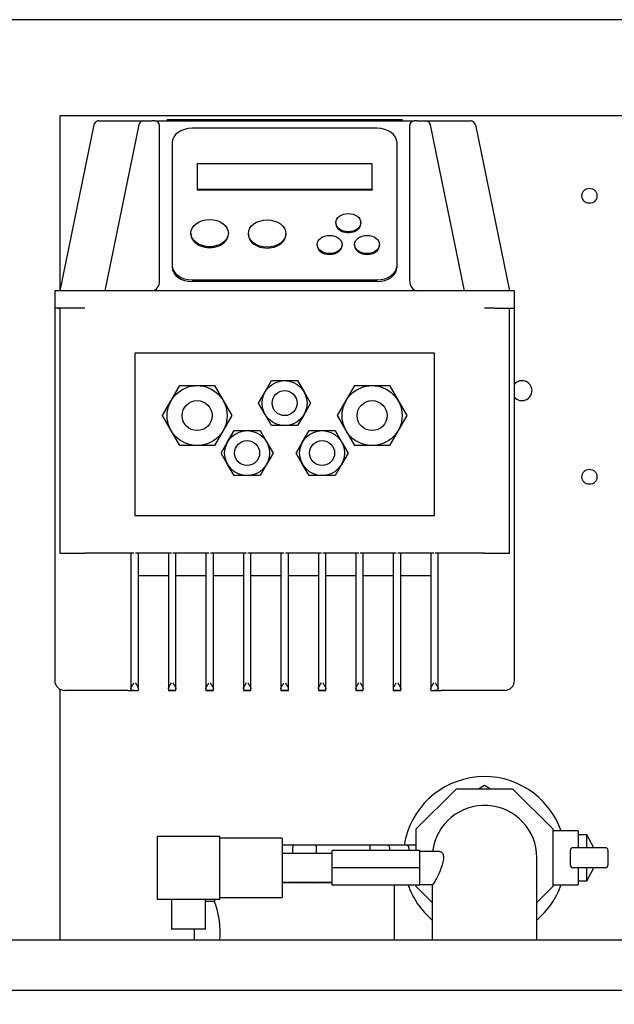
# Model space of a CAD drawing. Units: millimetres. Extents: x 0 to 413, y -5 to 287.
# Drawn here: x 72 to 91, y 119 to 150 of the extents above; entities that cross this region are included whole.
import ezdxf
from ezdxf.enums import TextEntityAlignment as Align

# ---------------------------------------------------------------- set-up
doc = ezdxf.new("R2010")
doc.units = ezdxf.units.MM
for name, color, linetype in [('1-4_VALVE', 7, 'Continuous'), ('BRACKET', 7, 'Continuous'), ('Default', 7, 'Continuous'), ('DOUBLE_LID_RMV_3', 7, 'Continuous'), ('SCUBA_1-25_ISOLA', 7, 'Continuous'), ('SCUBA_BACKNUT', 7, 'Continuous'), ('SCUBA_DISCHARGE_', 7, 'Continuous'), ('SCUBA_PROBE_HOLD', 7, 'Continuous'), ('SCUBA_UNION_NUT', 7, 'Continuous'), ('TRANSDUCER', 7, 'Continuous'), ('VASCO_409', 7, 'Continuous')]:
    doc.layers.add(name, color=color, linetype=linetype)
doc.styles.add('SEACAD_Solid_Edge_ISO', font='seiso.ttf')
doc.dimstyles.new('ISO', dxfattribs={"dimtxt": 3.5, "dimasz": 3.5, "dimexe": 1.75, "dimexo": 0, "dimgap": 1.75, "dimtad": 1, "dimlfac": 12.5, "dimtxsty": 'SEACAD_Solid_Edge_ISO', "dimblk1": '_SE_FILLED', "dimblk2": '_SE_FILLED', "dimsah": 1, "dimcen": 1.75, "dimadec": 0, "dimazin": 0, "dimtfac": 1, "dimtmove": 0, "dimatfit": 3, "dimfxl": 0, "dimtolj": 1, "dimarcsym": 0})

# ---------------------------------------------------------------- blocks, each defined once
blk = doc.blocks.new('SE')
at = {"layer": '1-4_VALVE', "color": 7, "linetype": 'Continuous'}
for p, q in [((81.639, 123.036), (81.639, 123.591)), ((84.439, 123.591), (81.639, 123.591)), ((84.439, 123.036), (84.439, 123.591)), ((81.639, 122.482), (81.639, 123.036)), ((84.439, 123.036), (81.639, 123.036)), ((84.439, 122.482), (84.439, 123.036)), ((84.439, 122.482), (81.639, 122.482))]:
    blk.add_line(p, q, dxfattribs=at)
at = {"layer": 'BRACKET', "color": 7, "linetype": 'Continuous'}
for p, q in [((72.915, 147.12), (72.915, 141.52)), ((91.506, 147.12), (72.915, 147.12)), ((72.915, 128.763), (72.915, 120.72))]:
    blk.add_line(p, q, dxfattribs=at)
for centre in [(89.875, 144.56), (89.875, 135.56)]:
    blk.add_circle(centre, 0.24, dxfattribs=at)
for start, end in [(0, 138.5904), (221.4096, 0)]:
    blk.add_arc((87.715, 138.32), 0.32, start, end, dxfattribs=at)
at = {"layer": 'DOUBLE_LID_RMV_3', "color": 7, "linetype": 'Continuous'}
for p, q in [((104.915, 120.72), (70.115, 120.72)), ((69.715, 119.12), (144.115, 119.12))]:
    blk.add_line(p, q, dxfattribs=at)
at = {"layer": 'SCUBA_1-25_ISOLA', "color": 7, "linetype": 'Continuous'}
for p, q in [((85.603, 125.56), (84.315, 124.272)), ((87.426, 125.56), (85.603, 125.56)), ((88.715, 124.272), (87.426, 125.56)), ((84.315, 124.272), (84.315, 123.591)), ((88.715, 122.449), (88.715, 124.272)), ((89.515, 124.225), (88.715, 124.225)), ((89.515, 124.225), (89.515, 123.68)), ((89.793, 124.097), (89.515, 124.097)), ((89.793, 123.68), (89.793, 124.097)), ((90.018, 123.68), (89.793, 124.097)), ((90.384, 123.68), (89.344, 123.68)), ((89.264, 123.12), (89.264, 123.6)), ((90.464, 123.6), (90.464, 123.12)), ((90.464, 123.6), (90.464, 123.12)), ((90.384, 123.04), (89.344, 123.04)), ((89.515, 123.04), (89.515, 122.495)), ((89.793, 122.623), (89.793, 123.04)), ((89.793, 122.623), (90.018, 123.04)), ((90.384, 123.04), (90.018, 123.04)), ((84.315, 122.482), (84.315, 122.449)), ((84.315, 122.449), (84.839, 121.925)), ((88.191, 121.925), (88.715, 122.449)), ((88.715, 122.495), (89.515, 122.495)), ((89.515, 122.623), (89.793, 122.623))]:
    blk.add_line(p, q, dxfattribs=at)
for centre, start, end in [((89.344, 123.6), 90, 180), ((90.384, 123.6), 0, 90), ((89.344, 123.12), 180, 270), ((90.384, 123.12), 270, 0)]:
    blk.add_arc(centre, 0.08, start, end, dxfattribs=at)
at = {"layer": 'SCUBA_BACKNUT', "color": 7, "linetype": 'Continuous'}
for start, end in [(19.4294, 171.1501), (199.1288, 229.8632), (310.1368, 340.5706)]:
    blk.add_arc((86.515, 123.36), 2.6, start, end, dxfattribs=at)
at = {"layer": 'SCUBA_DISCHARGE_', "color": 7, "linetype": 'Continuous'}
for p, q in [((85.086, 123.564), (84.439, 123.564)), ((88.191, 121.6), (88.191, 123.36)), ((84.439, 122.508), (84.853, 122.508)), ((84.839, 122.508), (84.839, 121.6)), ((84.839, 121.6), (84.839, 120.72)), ((88.191, 120.72), (88.191, 121.6))]:
    blk.add_line(p, q, dxfattribs=at)
blk.add_arc((86.515, 123.36), 1.676, 0, 173.0087, dxfattribs=at)
blk.add_open_spline([(85.086, 123.564), (85.089, 123.564), (85.091, 123.564), (85.12, 123.562), (85.144, 123.548), (85.182, 123.493), (85.195, 123.452), (85.202, 123.349), (85.196, 123.287), (85.168, 123.155), (85.146, 123.086), (85.071, 122.884), (85.009, 122.757), (84.908, 122.569), (84.87, 122.508), (84.853, 122.508)], degree=3, knots=[0.4952819, 0.4952819, 0.4952819, 0.4952819, 0.5, 0.5, 0.5625, 0.5625, 0.625, 0.625, 0.6875, 0.6875, 0.75, 0.75, 0.875, 0.875, 1, 1, 1, 1], dxfattribs=at)
at = {"layer": 'SCUBA_PROBE_HOLD', "color": 7, "linetype": 'Continuous'}
for p, q in [((80.421, 123.76), (80.039, 123.76)), ((80.372, 123.68), (80.372, 123.494)), ((80.616, 123.76), (80.421, 123.76)), ((80.893, 123.76), (80.616, 123.76)), ((81.088, 123.76), (80.893, 123.76)), ((82.826, 123.76), (81.088, 123.76)), ((81.137, 123.494), (81.137, 123.68)), ((83.202, 123.76), (82.826, 123.76)), ((82.845, 123.68), (82.845, 123.591)), ((83.404, 123.76), (83.202, 123.76)), ((84.018, 123.76), (83.404, 123.76)), ((83.484, 123.591), (83.484, 123.68)), ((84.315, 123.76), (84.018, 123.76)), ((84.093, 123.68), (84.093, 123.591)), ((80.496, 122.56), (80.039, 122.56)), ((80.616, 122.56), (80.496, 122.56)), ((80.893, 122.56), (80.616, 122.56)), ((81.013, 122.56), (80.893, 122.56)), ((81.639, 122.56), (81.013, 122.56)), ((83.635, 120.72), (83.635, 122.482)), ((77.875, 122.036), (77.875, 121.96)), ((77.875, 121.96), (77.586, 121.96)), ((77.235, 120.72), (77.235, 121.076))]:
    blk.add_line(p, q, dxfattribs=at)
for centre, radius, start, end in [((83.404, 123.68), 0.08, 0, 90), ((84.015, 123.682), 0.0779, 358.4403, 87.9886), ((75.179, 120.96), 2.875, 355.1426, 20.3528)]:
    blk.add_arc(centre, radius, start, end, dxfattribs=at)
for points, knots in [([(80.421, 123.76), (80.409, 123.76), (80.397, 123.753), (80.383, 123.731), (80.379, 123.722), (80.374, 123.703), (80.372, 123.692), (80.372, 123.68)], [0, 0, 0, 0, 0.5, 0.5, 0.75, 0.75, 1, 1, 1, 1]), ([(81.137, 123.68), (81.137, 123.692), (81.135, 123.703), (81.13, 123.722), (81.126, 123.731), (81.112, 123.753), (81.1, 123.76), (81.088, 123.76)], [0, 0, 0, 0, 0.25, 0.25, 0.5, 0.5, 1, 1, 1, 1]), ([(82.826, 123.76), (82.831, 123.76), (82.836, 123.753), (82.841, 123.731), (82.842, 123.723), (82.844, 123.703), (82.845, 123.691), (82.845, 123.68)], [0, 0, 0, 0, 0.5, 0.5, 0.75, 0.75, 1, 1, 1, 1])]:
    blk.add_open_spline(points, degree=3, knots=knots, dxfattribs=at)
for points in [[(80.496, 122.56), (80.485, 122.56), (80.474, 122.566), (80.465, 122.578)], [(81.013, 122.56), (81.024, 122.56), (81.035, 122.566), (81.043, 122.578)]]:
    blk.add_open_spline(points, degree=3, dxfattribs=at)
at = {"layer": 'SCUBA_UNION_NUT', "color": 7, "linetype": 'Continuous'}
for p, q in [((86.515, 125.67), (86.325, 125.56)), ((86.704, 125.56), (86.515, 125.67))]:
    blk.add_line(p, q, dxfattribs=at)
at = {"layer": 'TRANSDUCER', "color": 7, "linetype": 'Continuous'}
for p, q in [((78.039, 124.036), (76.039, 124.036)), ((76.039, 124.036), (76.039, 122.036)), ((78.039, 122.036), (78.039, 124.036)), ((80.039, 123.983), (78.039, 123.983)), ((80.039, 123.983), (80.039, 122.089)), ((81.639, 123.494), (80.039, 123.494)), ((80.039, 122.578), (81.639, 122.578)), ((76.039, 122.036), (78.039, 122.036)), ((76.495, 122.036), (76.495, 121.076)), ((77.586, 121.076), (77.586, 122.036)), ((78.039, 122.089), (80.039, 122.089)), ((77.586, 121.076), (76.495, 121.076))]:
    blk.add_line(p, q, dxfattribs=at)
at = {"layer": 'VASCO_409', "color": 7, "linetype": 'Continuous'}
for p, q in [((74.165, 146.96), (74.247, 146.96)), ((74.247, 146.96), (74.625, 146.96)), ((74.625, 146.96), (75.605, 146.96)), ((75.605, 146.96), (75.683, 146.96)), ((75.683, 146.96), (75.875, 146.96)), ((75.955, 146.96), (75.875, 146.96)), ((75.955, 146.96), (84.275, 146.96)), ((76.355, 147), (76.355, 146.96)), ((76.355, 147), (83.875, 147)), ((83.875, 147), (83.875, 146.96)), ((84.355, 146.96), (84.275, 146.96)), ((84.355, 146.96), (84.546, 146.96)), ((84.546, 146.96), (84.624, 146.96)), ((84.624, 146.96), (85.604, 146.96)), ((85.604, 146.96), (85.982, 146.96)), ((85.982, 146.96), (86.064, 146.96)), ((74.008, 146.833), (72.915, 141.52)), ((75.448, 146.833), (74.355, 141.52)), ((75.433, 146.832), (75.448, 146.833)), ((76.115, 141.854), (76.115, 146.8)), ((83.075, 146.724), (77.155, 146.724)), ((84.115, 146.8), (84.115, 141.854)), ((84.781, 146.833), (84.796, 146.832)), ((85.875, 141.52), (84.781, 146.833)), ((86.221, 146.833), (87.315, 141.52)), ((86.221, 146.833), (87.315, 141.52)), ((76.515, 146.258), (76.515, 142.332)), ((83.715, 142.332), (83.715, 146.258)), ((77.315, 145.586), (77.315, 144.771)), ((82.915, 145.586), (77.315, 145.586)), ((82.915, 144.771), (82.915, 145.586)), ((77.315, 144.771), (77.315, 144.743)), ((77.315, 144.771), (82.915, 144.771)), ((82.915, 144.743), (77.315, 144.743)), ((82.915, 144.771), (82.915, 144.743)), ((81.755, 143.7), (81.755, 143.672)), ((82.555, 143.672), (82.555, 143.7)), ((77.115, 143.367), (77.115, 143.34)), ((78.315, 143.34), (78.315, 143.367)), ((78.955, 143.35), (78.955, 143.323)), ((80.155, 143.323), (80.155, 143.35)), ((81.155, 143.001), (81.155, 142.973)), ((81.955, 142.973), (81.955, 143.001)), ((82.355, 143.001), (82.355, 142.973)), ((83.155, 142.973), (83.155, 143.001)), ((76.515, 142.332), (76.515, 142.278)), ((83.715, 142.278), (83.715, 142.332)), ((77.155, 141.866), (83.075, 141.866)), ((83.075, 141.812), (77.155, 141.812)), ((72.755, 141.52), (72.755, 140.96)), ((73.395, 141.52), (72.755, 141.52)), ((86.835, 141.52), (73.395, 141.52)), ((87.475, 141.52), (86.835, 141.52)), ((87.475, 140.96), (87.475, 141.52)), ((72.755, 140.96), (72.755, 129.04)), ((73.395, 140.96), (72.755, 140.96)), ((72.851, 140.96), (72.915, 140.96)), ((72.915, 140.96), (72.915, 133.12)), ((73.715, 140.96), (73.395, 140.96)), ((86.835, 140.96), (86.515, 140.96)), ((86.835, 140.96), (87.475, 140.96)), ((87.315, 140.96), (87.379, 140.96)), ((87.315, 133.12), (87.315, 140.96)), ((87.475, 129.04), (87.475, 140.96)), ((75.315, 139.52), (75.315, 134.32)), ((84.915, 139.52), (75.315, 139.52)), ((84.915, 134.32), (84.915, 139.52)), ((76.483, 138), (76.76, 138.48)), ((76.76, 138.48), (77.315, 138.48)), ((77.315, 138.48), (77.869, 138.48)), ((77.869, 138.48), (78.146, 138)), ((79.491, 138.28), (79.699, 138.64)), ((79.699, 138.64), (80.115, 138.64)), ((80.115, 138.64), (80.53, 138.64)), ((80.53, 138.64), (80.738, 138.28)), ((82.083, 138), (82.36, 138.48)), ((82.36, 138.48), (82.915, 138.48)), ((82.915, 138.48), (83.469, 138.48)), ((83.469, 138.48), (83.746, 138)), ((79.283, 137.92), (79.491, 138.28)), ((80.738, 138.28), (80.946, 137.92)), ((76.206, 137.52), (76.483, 138)), ((78.146, 138), (78.423, 137.52)), ((79.491, 137.56), (79.283, 137.92)), ((80.946, 137.92), (80.738, 137.56)), ((81.806, 137.52), (82.083, 138)), ((83.746, 138), (84.023, 137.52)), ((76.483, 137.04), (76.206, 137.52)), ((78.423, 137.52), (78.146, 137.04)), ((79.699, 137.2), (79.491, 137.56)), ((80.738, 137.56), (80.53, 137.2)), ((82.083, 137.04), (81.806, 137.52)), ((84.023, 137.52), (83.746, 137.04)), ((80.115, 137.2), (79.699, 137.2)), ((80.53, 137.2), (80.115, 137.2)), ((76.76, 136.56), (76.483, 137.04)), ((78.146, 137.04), (77.869, 136.56)), ((78.291, 136.68), (78.499, 137.04)), ((78.499, 137.04), (78.915, 137.04)), ((78.915, 137.04), (79.33, 137.04)), ((79.33, 137.04), (79.538, 136.68)), ((80.691, 136.68), (80.899, 137.04)), ((80.899, 137.04), (81.315, 137.04)), ((81.315, 137.04), (81.73, 137.04)), ((81.73, 137.04), (81.938, 136.68)), ((82.36, 136.56), (82.083, 137.04)), ((83.746, 137.04), (83.469, 136.56)), ((77.315, 136.56), (76.76, 136.56)), ((77.869, 136.56), (77.315, 136.56)), ((78.083, 136.32), (78.291, 136.68)), ((79.538, 136.68), (79.746, 136.32)), ((80.483, 136.32), (80.691, 136.68)), ((81.938, 136.68), (82.146, 136.32)), ((82.915, 136.56), (82.36, 136.56)), ((83.469, 136.56), (82.915, 136.56)), ((78.291, 135.96), (78.083, 136.32)), ((79.746, 136.32), (79.538, 135.96)), ((80.691, 135.96), (80.483, 136.32)), ((82.146, 136.32), (81.938, 135.96)), ((78.499, 135.6), (78.291, 135.96)), ((79.538, 135.96), (79.33, 135.6)), ((80.899, 135.6), (80.691, 135.96)), ((81.938, 135.96), (81.73, 135.6)), ((78.915, 135.6), (78.499, 135.6)), ((79.33, 135.6), (78.915, 135.6)), ((81.315, 135.6), (80.899, 135.6)), ((81.73, 135.6), (81.315, 135.6)), ((75.315, 134.32), (84.915, 134.32)), ((72.915, 133.12), (73.715, 133.12)), ((75.291, 133.12), (73.715, 133.12)), ((75.195, 133.12), (75.195, 128.768)), ((76.491, 133.12), (75.339, 133.12)), ((75.435, 128.768), (75.435, 133.12)), ((76.395, 133.12), (76.395, 128.768)), ((77.691, 133.12), (76.539, 133.12)), ((76.635, 128.768), (76.635, 133.12)), ((77.595, 133.12), (77.595, 128.768)), ((78.891, 133.12), (77.739, 133.12)), ((77.835, 128.768), (77.835, 133.12)), ((78.795, 133.12), (78.795, 128.768)), ((80.091, 133.12), (78.939, 133.12)), ((79.035, 128.768), (79.035, 133.12)), ((79.995, 133.12), (79.995, 128.768)), ((81.291, 133.12), (80.139, 133.12)), ((80.235, 128.768), (80.235, 133.12)), ((81.195, 133.12), (81.195, 128.768)), ((82.491, 133.12), (81.339, 133.12)), ((81.435, 128.768), (81.435, 133.12)), ((82.395, 133.12), (82.395, 128.768)), ((83.691, 133.12), (82.539, 133.12)), ((82.635, 128.768), (82.635, 133.12)), ((83.595, 133.12), (83.595, 128.768)), ((84.891, 133.12), (83.739, 133.12)), ((83.835, 128.768), (83.835, 133.12)), ((84.795, 133.12), (84.795, 128.768)), ((86.515, 133.12), (84.939, 133.12)), ((85.035, 128.768), (85.035, 133.12)), ((86.515, 133.12), (87.315, 133.12)), ((75.435, 132.4), (76.395, 132.4)), ((76.635, 132.4), (77.595, 132.4)), ((77.835, 132.4), (78.795, 132.4)), ((79.035, 132.4), (79.995, 132.4)), ((80.235, 132.4), (81.195, 132.4)), ((81.435, 132.4), (82.395, 132.4)), ((82.635, 132.4), (83.595, 132.4)), ((83.835, 132.4), (84.795, 132.4)), ((75.099, 128.72), (73.075, 128.72)), ((75.099, 128.72), (75.195, 128.72)), ((75.195, 128.768), (75.195, 128.72)), ((75.315, 128.72), (75.195, 128.72)), ((75.195, 128.72), (75.435, 128.72)), ((75.435, 128.72), (75.435, 128.768)), ((76.395, 128.768), (76.395, 128.72)), ((76.635, 128.72), (76.395, 128.72)), ((76.395, 128.72), (76.635, 128.72)), ((76.635, 128.72), (76.635, 128.768)), ((77.595, 128.768), (77.595, 128.72)), ((77.835, 128.72), (77.595, 128.72)), ((77.595, 128.72), (77.835, 128.72)), ((77.835, 128.72), (77.835, 128.768)), ((78.795, 128.768), (78.795, 128.72)), ((79.035, 128.72), (78.795, 128.72)), ((78.795, 128.72), (79.035, 128.72)), ((79.035, 128.72), (79.035, 128.768)), ((79.995, 128.768), (79.995, 128.72)), ((80.235, 128.72), (79.995, 128.72)), ((79.995, 128.72), (80.235, 128.72)), ((80.235, 128.72), (80.235, 128.768)), ((81.195, 128.768), (81.195, 128.72)), ((81.435, 128.72), (81.195, 128.72)), ((81.195, 128.72), (81.435, 128.72)), ((81.435, 128.72), (81.435, 128.768)), ((82.395, 128.768), (82.395, 128.72)), ((82.635, 128.72), (82.395, 128.72)), ((82.395, 128.72), (82.635, 128.72)), ((82.635, 128.72), (82.635, 128.768)), ((83.595, 128.768), (83.595, 128.72)), ((83.835, 128.72), (83.595, 128.72)), ((83.595, 128.72), (83.835, 128.72)), ((83.835, 128.72), (83.835, 128.768)), ((84.795, 128.768), (84.795, 128.72)), ((84.795, 128.72), (85.035, 128.72)), ((85.035, 128.72), (84.915, 128.72)), ((85.035, 128.72), (85.035, 128.768)), ((85.035, 128.72), (85.131, 128.72)), ((87.155, 128.72), (85.131, 128.72))]:
    blk.add_line(p, q, dxfattribs=at)
for centre, radius in [((77.315, 137.52), 0.96), ((80.115, 137.92), 0.72), ((82.915, 137.52), 0.96), ((80.115, 137.92), 0.4), ((77.315, 137.52), 0.48), ((82.915, 137.52), 0.48), ((78.915, 136.32), 0.72), ((81.315, 136.32), 0.72), ((78.915, 136.32), 0.4), ((81.315, 136.32), 0.4)]:
    blk.add_circle(centre, radius, dxfattribs=at)
for centre, radius, start, end in [((74.159, 146.811), 0.148, 108.3081, 171.8891), ((74.165, 146.8), 0.16, 90, 110.5526), ((75.605, 146.8), 0.16, 90, 168.3664), ((75.955, 146.8), 0.16, 0, 90), ((84.275, 146.8), 0.16, 90, 180), ((84.624, 146.8), 0.16, 11.6336, 90), ((86.064, 146.8), 0.16, 69.4474, 90), ((86.07, 146.811), 0.148, 8.1109, 71.6919), ((74.165, 146.8), 0.16, 152.2582, 168.3664), ((75.586, 146.811), 0.138, 149.207, 169.8427), ((76.071, 146.821), 0.042, 339.3044, 10.975), ((84.158, 146.821), 0.042, 169.025, 200.6956), ((84.643, 146.811), 0.138, 10.1573, 30.793), ((86.064, 146.8), 0.16, 11.6336, 27.7418), ((86.372, 144.816), 2.022, 94.2971, 94.4265), ((73.075, 129.04), 0.32, 180, 225.573), ((73.075, 129.04), 0.32, 180, 225.573), ((87.155, 129.04), 0.32, 314.427, 0), ((87.155, 129.04), 0.32, 314.427, 0), ((73.075, 129.04), 0.32, 225.573, 270), ((87.155, 129.04), 0.32, 270, 314.427)]:
    blk.add_arc(centre, radius, start, end, dxfattribs=at)
for centre, major_axis, ratio, start_param, end_param in [((77.155, 146.258), (-0.64, 0), 0.7282, 4.712389, 6.283185), ((83.075, 146.258), (-0.64, 0), 0.7282, 3.141593, 4.712389), ((82.155, 143.672), (-0.4, 0), 0.7282, 0, 3.141593), ((77.715, 143.34), (-0.6, 0), 0.7282, 0, 3.141593), ((79.555, 143.323), (-0.6, 0), 0.7282, 0, 3.141593), ((81.555, 142.973), (0.4, 0), 0.7282, 3.141593, 6.283185), ((82.755, 142.973), (0.4, 0), 0.7282, 3.141593, 6.283185), ((77.155, 142.332), (0.64, 0), 0.7282, 3.141593, 4.712389), ((77.155, 142.278), (0.64, 0), 0.7282, 3.141593, 4.712389), ((83.075, 142.332), (0.64, 0), 0.7282, 4.712389, 6.283185), ((83.075, 142.278), (0.64, 0), 0.7282, 4.712389, 6.283185), ((75.875, 141.854), (0, 0.333), 0.720189, 3.141593, 4.712389), ((84.355, 141.854), (0, -0.333), 0.720189, 4.712389, 6.283185)]:
    blk.add_ellipse(centre, major_axis=major_axis, ratio=ratio, start_param=start_param, end_param=end_param, dxfattribs=at)
for centre, major_axis in [((77.715, 143.367), (0.6, 0)), ((82.155, 143.7), (-0.4, 0)), ((79.555, 143.35), (0.6, 0)), ((81.555, 143.001), (0.4, 0)), ((82.755, 143.001), (0.4, 0))]:
    blk.add_ellipse(centre, major_axis=major_axis, ratio=0.7282, dxfattribs=at)
for points, knots in [([(76.115, 146.8), (76.114, 146.801), (76.114, 146.802), (76.113, 146.804), (76.112, 146.805), (76.11, 146.807), (76.109, 146.807), (76.108, 146.808)], [0, 0, 0, 0, 0.0353034, 0.0691246, 0.1014636, 0.1323202, 0.1471926, 0.1471926, 0.1471926, 0.1471926]), ([(84.121, 146.808), (84.119, 146.807), (84.116, 146.804), (84.115, 146.802), (84.115, 146.8)], [0.8528757, 0.8528757, 0.8528757, 0.8528757, 0.9226891, 1, 1, 1, 1]), ([(75.195, 128.768), (75.195, 128.775), (75.196, 128.781), (75.199, 128.795), (75.202, 128.803), (75.211, 128.826), (75.219, 128.842), (75.238, 128.875), (75.248, 128.892), (75.269, 128.926), (75.28, 128.943), (75.291, 128.96)], [0, 0, 0, 0, 0.125, 0.125, 0.25, 0.25, 0.5, 0.5, 0.75, 0.75, 1, 1, 1, 1]), ([(75.339, 128.96), (75.344, 128.952), (75.35, 128.943), (75.36, 128.926), (75.366, 128.917), (75.381, 128.892), (75.392, 128.875), (75.405, 128.85), (75.41, 128.842), (75.418, 128.826), (75.421, 128.818), (75.427, 128.803), (75.43, 128.795), (75.433, 128.781), (75.435, 128.774), (75.435, 128.768)], [0, 0, 0, 0, 0.125, 0.125, 0.25, 0.25, 0.5, 0.5, 0.625, 0.625, 0.75, 0.75, 0.875, 0.875, 1, 1, 1, 1]), ([(76.395, 128.768), (76.395, 128.775), (76.396, 128.781), (76.399, 128.795), (76.402, 128.803), (76.411, 128.826), (76.419, 128.842), (76.438, 128.875), (76.448, 128.892), (76.469, 128.926), (76.48, 128.943), (76.491, 128.96)], [0, 0, 0, 0, 0.125, 0.125, 0.25, 0.25, 0.5, 0.5, 0.75, 0.75, 1, 1, 1, 1]), ([(76.539, 128.96), (76.544, 128.952), (76.55, 128.943), (76.56, 128.926), (76.566, 128.917), (76.581, 128.892), (76.592, 128.875), (76.605, 128.85), (76.61, 128.842), (76.618, 128.826), (76.621, 128.818), (76.627, 128.803), (76.63, 128.795), (76.633, 128.781), (76.635, 128.774), (76.635, 128.768)], [0, 0, 0, 0, 0.125, 0.125, 0.25, 0.25, 0.5, 0.5, 0.625, 0.625, 0.75, 0.75, 0.875, 0.875, 1, 1, 1, 1]), ([(77.595, 128.768), (77.595, 128.775), (77.596, 128.781), (77.599, 128.795), (77.602, 128.803), (77.611, 128.826), (77.619, 128.842), (77.638, 128.875), (77.648, 128.892), (77.669, 128.926), (77.68, 128.943), (77.691, 128.96)], [0, 0, 0, 0, 0.125, 0.125, 0.25, 0.25, 0.5, 0.5, 0.75, 0.75, 1, 1, 1, 1]), ([(77.739, 128.96), (77.744, 128.952), (77.75, 128.943), (77.76, 128.926), (77.766, 128.917), (77.781, 128.892), (77.792, 128.875), (77.805, 128.85), (77.81, 128.842), (77.818, 128.826), (77.821, 128.818), (77.827, 128.803), (77.83, 128.795), (77.833, 128.781), (77.835, 128.774), (77.835, 128.768)], [0, 0, 0, 0, 0.125, 0.125, 0.25, 0.25, 0.5, 0.5, 0.625, 0.625, 0.75, 0.75, 0.875, 0.875, 1, 1, 1, 1]), ([(78.795, 128.768), (78.795, 128.775), (78.796, 128.781), (78.799, 128.795), (78.802, 128.803), (78.811, 128.826), (78.819, 128.842), (78.838, 128.875), (78.848, 128.892), (78.869, 128.926), (78.88, 128.943), (78.891, 128.96)], [0, 0, 0, 0, 0.125, 0.125, 0.25, 0.25, 0.5, 0.5, 0.75, 0.75, 1, 1, 1, 1]), ([(78.939, 128.96), (78.944, 128.952), (78.95, 128.943), (78.96, 128.926), (78.966, 128.917), (78.981, 128.892), (78.992, 128.875), (79.005, 128.85), (79.01, 128.842), (79.018, 128.826), (79.021, 128.818), (79.027, 128.803), (79.03, 128.795), (79.033, 128.781), (79.035, 128.774), (79.035, 128.768)], [0, 0, 0, 0, 0.125, 0.125, 0.25, 0.25, 0.5, 0.5, 0.625, 0.625, 0.75, 0.75, 0.875, 0.875, 1, 1, 1, 1]), ([(79.995, 128.768), (79.995, 128.775), (79.996, 128.781), (79.999, 128.795), (80.002, 128.803), (80.011, 128.826), (80.019, 128.842), (80.038, 128.875), (80.048, 128.892), (80.069, 128.926), (80.08, 128.943), (80.091, 128.96)], [0, 0, 0, 0, 0.125, 0.125, 0.25, 0.25, 0.5, 0.5, 0.75, 0.75, 1, 1, 1, 1]), ([(80.139, 128.96), (80.149, 128.943), (80.161, 128.926), (80.181, 128.892), (80.191, 128.875), (80.21, 128.842), (80.218, 128.826), (80.227, 128.803), (80.23, 128.795), (80.234, 128.781), (80.235, 128.775), (80.235, 128.768)], [0, 0, 0, 0, 0.25, 0.25, 0.5, 0.5, 0.75, 0.75, 0.875, 0.875, 1, 1, 1, 1]), ([(81.195, 128.768), (81.195, 128.775), (81.196, 128.781), (81.199, 128.795), (81.202, 128.803), (81.211, 128.826), (81.219, 128.842), (81.238, 128.875), (81.248, 128.892), (81.269, 128.926), (81.28, 128.943), (81.291, 128.96)], [0, 0, 0, 0, 0.125, 0.125, 0.25, 0.25, 0.5, 0.5, 0.75, 0.75, 1, 1, 1, 1]), ([(81.339, 128.96), (81.344, 128.952), (81.35, 128.943), (81.36, 128.926), (81.366, 128.917), (81.381, 128.892), (81.392, 128.875), (81.405, 128.85), (81.41, 128.842), (81.418, 128.826), (81.421, 128.818), (81.427, 128.803), (81.43, 128.795), (81.433, 128.781), (81.435, 128.774), (81.435, 128.768)], [0, 0, 0, 0, 0.125, 0.125, 0.25, 0.25, 0.5, 0.5, 0.625, 0.625, 0.75, 0.75, 0.875, 0.875, 1, 1, 1, 1]), ([(82.395, 128.768), (82.395, 128.775), (82.396, 128.781), (82.399, 128.795), (82.402, 128.803), (82.411, 128.826), (82.419, 128.842), (82.438, 128.875), (82.448, 128.892), (82.469, 128.926), (82.48, 128.943), (82.491, 128.96)], [0, 0, 0, 0, 0.125, 0.125, 0.25, 0.25, 0.5, 0.5, 0.75, 0.75, 1, 1, 1, 1]), ([(82.539, 128.96), (82.544, 128.952), (82.55, 128.943), (82.56, 128.926), (82.566, 128.917), (82.581, 128.892), (82.592, 128.875), (82.605, 128.85), (82.61, 128.842), (82.618, 128.826), (82.621, 128.818), (82.627, 128.803), (82.63, 128.795), (82.633, 128.781), (82.635, 128.774), (82.635, 128.768)], [0, 0, 0, 0, 0.125, 0.125, 0.25, 0.25, 0.5, 0.5, 0.625, 0.625, 0.75, 0.75, 0.875, 0.875, 1, 1, 1, 1]), ([(83.595, 128.768), (83.595, 128.775), (83.596, 128.781), (83.599, 128.795), (83.602, 128.803), (83.611, 128.826), (83.619, 128.842), (83.638, 128.875), (83.648, 128.892), (83.669, 128.926), (83.68, 128.943), (83.691, 128.96)], [0, 0, 0, 0, 0.125, 0.125, 0.25, 0.25, 0.5, 0.5, 0.75, 0.75, 1, 1, 1, 1]), ([(83.739, 128.96), (83.744, 128.952), (83.75, 128.943), (83.76, 128.926), (83.766, 128.917), (83.781, 128.892), (83.792, 128.875), (83.805, 128.85), (83.81, 128.842), (83.818, 128.826), (83.821, 128.818), (83.827, 128.803), (83.83, 128.795), (83.833, 128.781), (83.835, 128.774), (83.835, 128.768)], [0, 0, 0, 0, 0.125, 0.125, 0.25, 0.25, 0.5, 0.5, 0.625, 0.625, 0.75, 0.75, 0.875, 0.875, 1, 1, 1, 1]), ([(84.795, 128.768), (84.795, 128.775), (84.796, 128.781), (84.799, 128.795), (84.802, 128.803), (84.811, 128.826), (84.819, 128.842), (84.838, 128.875), (84.848, 128.892), (84.869, 128.926), (84.88, 128.943), (84.891, 128.96)], [0, 0, 0, 0, 0.125, 0.125, 0.25, 0.25, 0.5, 0.5, 0.75, 0.75, 1, 1, 1, 1]), ([(84.939, 128.96), (84.944, 128.952), (84.95, 128.943), (84.96, 128.926), (84.966, 128.917), (84.981, 128.892), (84.992, 128.875), (85.005, 128.85), (85.01, 128.842), (85.018, 128.826), (85.021, 128.818), (85.027, 128.803), (85.03, 128.795), (85.033, 128.781), (85.035, 128.774), (85.035, 128.768)], [0, 0, 0, 0, 0.125, 0.125, 0.25, 0.25, 0.5, 0.5, 0.625, 0.625, 0.75, 0.75, 0.875, 0.875, 1, 1, 1, 1])]:
    blk.add_open_spline(points, degree=3, knots=knots, dxfattribs=at)
blk = doc.blocks.new('DMBLK124')
at = {"layer": 'Default', "linetype": 'Continuous'}
for points in [[(29.667, 146.7), (30.834, 146.7), (30.25, 150.2)], [(29.667, 24.22), (30.25, 20.72), (30.834, 24.22)]]:
    blk.add_hatch(color=7, dxfattribs=at).paths.add_polyline_path(points)
at = {"layer": 'Default', "color": 7, "linetype": 'Continuous'}
for p, q in [((128.273, 150.2), (28.5, 150.2)), ((30.25, 20.72), (30.25, 150.2)), ((72.835, 20.72), (28.5, 20.72))]:
    blk.add_line(p, q, dxfattribs=at)
at = {"layer": 'Default', "color": 7, "linetype": 'Continuous', "style": 'SEACAD_Solid_Edge_ISO'}
blk.add_text('1618', height=3.5, rotation=90, dxfattribs=at).set_placement((25.875, 81.841), align=Align.TOP_LEFT)
blk = doc.blocks.new('_SE_FILLED')
at = {"color": 0}
blk.add_line((0, 0), (-1, 0), dxfattribs=at)
blk.add_solid([(0, 0), (-1, -0.1665), (-1, 0.1665), (0, 0)], dxfattribs=at)

msp = doc.modelspace()

# ---------------------------------------------------------------- block references
at = {"layer": 'Default'}
msp.add_blockref('SE', (0, 0), dxfattribs=at)

# ---------------------------------------------------------------- dimensions: what is measured, and where the dimension line sits
at = {"layer": 'Default', "color": 7, "linetype": 'Continuous'}
dim = msp.add_linear_dim(base=(30.2503614367, 150.2003267294), p1=(72.8345571698, 20.7203267294), p2=(128.2727711253, 150.2003267294), angle=90, text='\\A1;<>', dimstyle='ISO', override={"dimdec": 0, "dimtdec": 0}, dxfattribs=at)
dim.commit()
dim.dimension.update_dxf_attribs({"geometry": 'DMBLK124', "text_midpoint": (30.2503614367, 85.4603288847), "dimtype": 160})

doc.saveas('drawing.dxf')
